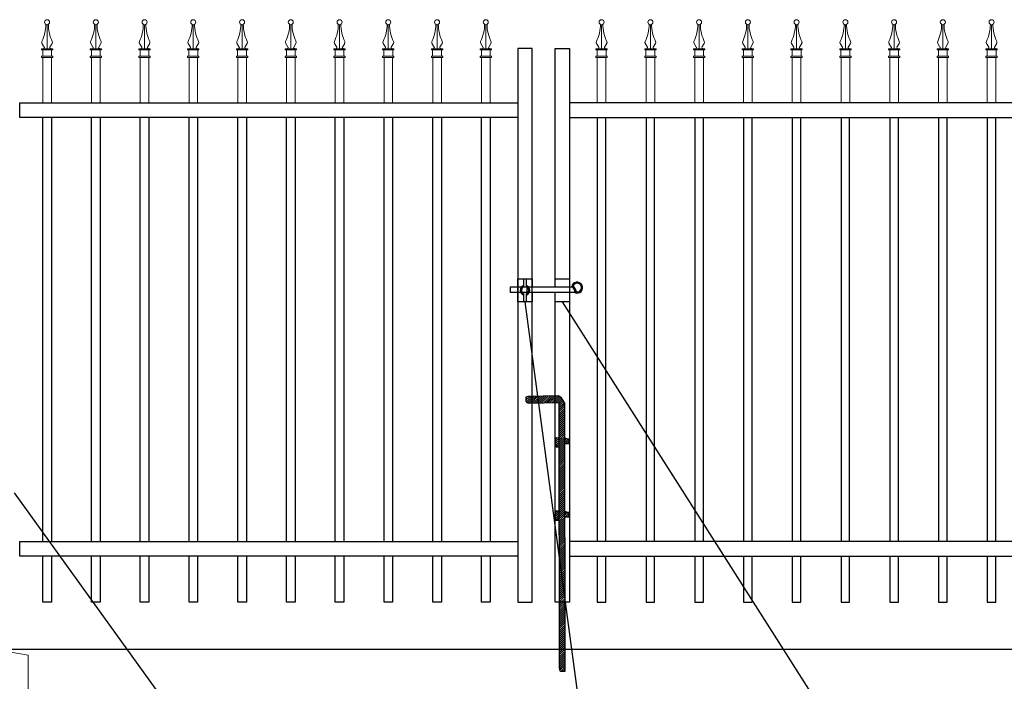
# Model space of a CAD drawing. Units: inches. Extents: x 42 to 597, y 35 to 401.
# Drawn here: x 128 to 214, y 150 to 207 of the extents above; entities that cross this region are included whole.
import ezdxf

# ---------------------------------------------------------------- set-up
doc = ezdxf.new("R2010")
doc.units = ezdxf.units.IN
doc.header["$MEASUREMENT"] = 0
for name, color, linetype in [('3D OBJECT 1', 250, 'Continuous'), ('CONCREATE 1', 250, 'Continuous'), ('Layer 1', 250, 'Continuous'), ('PICKETS 1', 250, 'Continuous'), ('RAILS 1', 250, 'Continuous')]:
    doc.layers.add(name, color=color, linetype=linetype)

# ---------------------------------------------------------------- blocks, each defined once
blk = doc.blocks.new('concrite base')
at = {"layer": 'Layer 1', "color": 250, "lineweight": 20}
for points in [[(110.074, 265.076), (110.074, 265.076), (113.119, 265.583), (113.119, 265.583)], [(113.119, 265.583), (113.119, 265.583), (113.119, 263.529), (113.119, 261.454)], [(118.194, 265.076), (118.194, 265.076), (115.149, 265.583), (115.149, 265.583)], [(115.149, 261.201), (115.149, 263.381), (115.149, 265.583), (115.149, 265.583)], [(110.074, 261.835), (110.074, 263.525), (110.074, 265.076), (110.074, 265.076)], [(118.194, 265.076), (118.194, 265.076), (118.194, 262.969), (118.194, 260.852)], [(110.074, 254.05), (110.074, 255.79), (110.074, 260.82), (110.074, 260.82)], [(113.119, 260.439), (113.119, 260.439), (113.119, 254.265), (113.119, 254.265)], [(115.149, 254.265), (115.149, 254.265), (115.149, 260.185), (115.149, 260.185)], [(118.194, 259.805), (118.194, 259.805), (118.194, 254.05), (118.194, 254.05)], [(113.119, 254.265), (113.119, 254.265), (115.149, 254.265), (115.149, 254.265)], [(118.194, 254.05), (118.194, 254.05), (110.074, 254.05), (110.074, 254.05)]]:
    blk.add_open_spline(points, degree=3, dxfattribs=at)
for points in [[(109.973, 261.848), (109.973, 261.848), (113.832, 261.365), (113.832, 261.365), (113.832, 261.365), (113.914, 261.003), (113.914, 261.003), (113.914, 261.003), (114.253, 261.664), (114.253, 261.664), (114.253, 261.664), (114.336, 261.302), (114.336, 261.302), (114.336, 261.302), (118.476, 260.82), (118.476, 260.82)], [(109.973, 260.832), (109.973, 260.832), (113.832, 260.35), (113.832, 260.35), (113.832, 260.35), (113.914, 259.988), (113.914, 259.988), (113.914, 259.988), (114.253, 260.649), (114.253, 260.649), (114.253, 260.649), (114.336, 260.287), (114.336, 260.287), (114.336, 260.287), (118.194, 259.805), (118.194, 259.805)]]:
    blk.add_open_spline(points, degree=3, knots=[0, 0, 0, 0, 0.2, 0.2, 0.2, 0.4, 0.4, 0.4, 0.6, 0.6, 0.6, 0.8, 0.8, 0.8, 1, 1, 1, 1], dxfattribs=at)
blk = doc.blocks.new('b')
at = {"linetype": 'Continuous'}
for p, q in [((1241.293, 174.167), (1241.127, 174.12)), ((1241.127, 174.12), (1241.127, 174.023)), ((1241.127, 174.023), (1241.128, 173.932)), ((1241.128, 173.932), (1241.13, 173.765)), ((1241.13, 173.765), (1241.211, 173.651)), ((1241.211, 173.651), (1241.375, 173.59)), ((1243.945, 174.213), (1241.293, 174.167)), ((1241.375, 173.59), (1244.028, 173.657)), ((1244.239, 174.063), (1243.945, 174.213)), ((1244.051, 150.433), (1244.028, 173.657)), ((1244.385, 173.823), (1244.239, 174.063)), ((1244.523, 173.599), (1244.385, 173.823)), ((1244.546, 150.213), (1244.523, 173.599)), ((1243.775, 170.555), (1243.713, 170.452)), ((1243.713, 170.452), (1243.717, 169.953)), ((1244.116, 170.544), (1243.775, 170.555)), ((1244.526, 170.552), (1244.717, 170.48)), ((1244.877, 170.042), (1244.526, 170.042)), ((1244.717, 170.48), (1244.873, 170.481)), ((1244.873, 170.481), (1244.877, 170.042)), ((1243.717, 169.953), (1243.779, 169.769)), ((1243.779, 169.769), (1244.068, 169.772)), ((1243.745, 164.168), (1243.682, 164.065)), ((1243.682, 164.065), (1243.686, 163.566)), ((1244.085, 164.157), (1243.745, 164.168)), ((1244.532, 164.165), (1244.723, 164.093)), ((1244.723, 164.093), (1244.879, 164.094)), ((1244.879, 164.094), (1244.883, 163.655)), ((1243.686, 163.566), (1243.748, 163.382)), ((1243.748, 163.382), (1244.038, 163.385)), ((1244.883, 163.655), (1244.533, 163.655)), ((1244.051, 150.433), (1244.076, 150.251)), ((1244.076, 150.251), (1244.146, 150.21)), ((1244.146, 150.21), (1244.546, 150.213))]:
    blk.add_line(p, q, dxfattribs=at)
blk = doc.blocks.new('CAPS')
at = {"layer": 'Layer 1', "color": 250, "lineweight": 15}
for points, knots in [([(306.293, 739.537), (306.492, 739.901), (306.652, 740.59), (306.635, 741.005), (306.634, 741.009), (306.634, 741.012), (306.634, 741.016)], [0, 0, 0, 0, 1, 1, 1, 1.00846, 1.00846, 1.00846, 1.00846]), ([(306.963, 741.207), (306.963, 741.328), (306.865, 741.427), (306.743, 741.427), (306.622, 741.427), (306.524, 741.328), (306.524, 741.207), (306.524, 741.085), (306.622, 740.987), (306.743, 740.987), (306.865, 740.987), (306.963, 741.085), (306.963, 741.207)], [0, 0, 0, 0, 0.25, 0.25, 0.25, 0.5, 0.5, 0.5, 0.75, 0.75, 0.75, 1, 1, 1, 1]), ([(306.409, 738.898), (306.46, 738.895), (306.504, 738.935), (306.507, 738.987), (306.509, 739.003), (306.502, 739.029), (306.492, 739.043)], [0, 0, 0, 0, 0.5, 0.5, 0.5, 1, 1, 1, 1]), ([(306.998, 739.043), (306.969, 738.999), (306.981, 738.941), (307.024, 738.913), (307.038, 738.903), (307.064, 738.896), (307.08, 738.898)], [0, 0, 0, 0, 0.5, 0.5, 0.5, 1, 1, 1, 1])]:
    blk.add_open_spline(points, degree=3, knots=knots, dxfattribs=at)
for points in [[(306.745, 738.898), (306.745, 738.898), (306.745, 740.987), (306.745, 740.987)], [(306.854, 741.017), (306.837, 740.593), (306.996, 739.904), (307.197, 739.537)], [(306.293, 739.537), (306.263, 739.483), (306.269, 739.399), (306.306, 739.35)], [(306.495, 739.037), (306.495, 739.037), (306.299, 739.361), (306.299, 739.361)], [(306.994, 739.037), (306.994, 739.037), (307.19, 739.361), (307.19, 739.361)], [(307.183, 739.35), (307.22, 739.399), (307.226, 739.483), (307.196, 739.537)], [(306.25, 738.788), (306.25, 738.788), (306.25, 738.898), (306.25, 738.898)], [(306.25, 738.898), (306.25, 738.898), (306.487, 738.898), (306.487, 738.898)], [(306.487, 738.898), (306.487, 738.898), (306.25, 738.898), (306.25, 738.898)], [(306.25, 738.788), (306.25, 738.788), (307.239, 738.788), (307.239, 738.788)], [(306.36, 738.238), (306.36, 738.238), (306.36, 738.788), (306.36, 738.788)], [(306.487, 738.898), (306.487, 738.898), (307.002, 738.898), (307.002, 738.898)], [(307.002, 738.898), (307.002, 738.898), (307.239, 738.898), (307.239, 738.898)], [(307.129, 738.238), (307.129, 738.238), (307.129, 738.788), (307.129, 738.788)], [(307.239, 738.788), (307.239, 738.788), (307.239, 738.898), (307.239, 738.898)], [(306.25, 738.128), (306.25, 738.128), (306.25, 738.238), (306.25, 738.238)], [(306.25, 738.238), (306.25, 738.238), (307.239, 738.238), (307.239, 738.238)], [(306.25, 738.128), (306.25, 738.128), (307.239, 738.128), (307.239, 738.128)], [(306.37, 734.171), (306.37, 734.171), (306.37, 738.128), (306.37, 738.128)], [(306.47, 738.128), (306.47, 738.128), (307.02, 738.128), (307.02, 738.128)], [(306.47, 738.128), (306.47, 738.128), (307.02, 738.128), (307.02, 738.128)], [(307.12, 734.171), (307.12, 734.171), (307.12, 738.128), (307.12, 738.128)], [(307.239, 738.128), (307.239, 738.128), (307.239, 738.238), (307.239, 738.238)]]:
    blk.add_open_spline(points, degree=3, dxfattribs=at)

msp = doc.modelspace()

# ---------------------------------------------------------------- hatches: boundary and pattern name
h = msp.add_hatch()
h.set_pattern_fill('ANSI31', color=256)
h.set_pattern_definition([(45, (10.72823, 9.71961), (-0.08838835, 0.08838835), [])])
h.paths.add_polyline_path([(175.639, 173.828), (175.501, 174.052), (175.355, 174.292), (175.061, 174.442), (174.417, 174.431), (174.417, 173.868), (175.144, 173.886), (175.157, 160.74), (175.652, 160.74)])
h.paths.add_polyline_path([(175.653, 159.471), (175.158, 159.471), (175.166, 151.35), (175.661, 151.35)])
h.paths.add_polyline_path([(175.652, 160.74), (175.157, 160.74), (175.158, 159.471), (175.653, 159.471)])
h.paths.add_polyline_path([(175.661, 151.35), (175.166, 151.35), (175.167, 150.663), (175.192, 150.481), (175.262, 150.439), (175.662, 150.442)])
h.paths.add_polyline_path([(173.667, 174.418), (172.409, 174.397), (172.243, 174.35), (172.243, 174.252), (172.244, 174.162), (172.246, 173.995), (172.327, 173.88), (172.491, 173.819), (173.667, 173.849)])
h.paths.add_polyline_path([(174.417, 174.431), (173.667, 174.418), (173.667, 173.849), (174.417, 173.868)])
h.paths.add_polyline_path([(175.989, 170.711), (175.833, 170.709), (175.642, 170.781), (175.642, 170.271), (175.993, 170.272)])
h.paths.add_polyline_path([(175.147, 170.776), (174.891, 170.785), (174.829, 170.681), (174.833, 170.182), (174.895, 169.999), (175.147, 170.001)], flags=17)
h.paths.add_polyline_path([(175.995, 164.324), (175.839, 164.322), (175.648, 164.394), (175.649, 163.884), (175.999, 163.885)])
h.paths.add_polyline_path([(175.153, 164.388), (174.861, 164.398), (174.798, 164.294), (174.802, 163.795), (174.864, 163.612), (175.154, 163.614)], flags=17)

# ---------------------------------------------------------------- linework, layer by layer
for p, q in [((171.55, 184.659), (172.8, 184.659)), ((130.127, 156.467), (130.127, 160.467)), ((130.877, 160.467), (130.877, 156.467)), ((134.377, 156.467), (134.377, 160.467)), ((135.127, 160.467), (135.127, 156.467)), ((138.627, 156.467), (138.627, 160.467)), ((139.377, 160.467), (139.377, 156.467)), ((142.877, 156.467), (142.877, 160.467)), ((143.627, 160.467), (143.627, 156.467)), ((147.127, 156.467), (147.127, 160.467)), ((147.877, 160.467), (147.877, 156.467)), ((151.377, 156.467), (151.377, 160.467)), ((152.127, 160.467), (152.127, 156.467)), ((155.627, 156.467), (155.627, 160.467)), ((156.377, 160.467), (156.377, 156.467)), ((159.877, 156.467), (159.877, 160.467)), ((160.627, 160.467), (160.627, 156.467)), ((164.127, 156.467), (164.127, 160.467)), ((164.877, 160.467), (164.877, 156.467)), ((168.377, 156.467), (168.377, 160.467)), ((169.127, 160.467), (169.127, 156.467)), ((178.473, 160.467), (178.473, 156.467)), ((179.223, 156.467), (179.223, 160.467)), ((182.723, 160.467), (182.723, 156.467)), ((183.473, 156.467), (183.473, 160.467)), ((186.973, 160.467), (186.973, 156.467)), ((187.723, 156.467), (187.723, 160.467)), ((191.223, 160.467), (191.223, 156.467)), ((191.973, 156.467), (191.973, 160.467)), ((195.473, 160.467), (195.473, 156.467)), ((196.223, 156.467), (196.223, 160.467)), ((199.723, 160.467), (199.723, 156.467)), ((200.473, 156.467), (200.473, 160.467)), ((203.973, 160.467), (203.973, 156.467)), ((204.723, 156.467), (204.723, 160.467)), ((208.223, 160.467), (208.223, 156.467)), ((208.973, 156.467), (208.973, 160.467)), ((212.473, 160.467), (212.473, 156.467)), ((213.223, 156.467), (213.223, 160.467)), ((130.877, 156.467), (130.127, 156.467)), ((135.127, 156.467), (134.377, 156.467)), ((139.377, 156.467), (138.627, 156.467)), ((143.627, 156.467), (142.877, 156.467)), ((147.877, 156.467), (147.127, 156.467)), ((152.127, 156.467), (151.377, 156.467)), ((156.377, 156.467), (155.627, 156.467)), ((160.627, 156.467), (159.877, 156.467)), ((164.877, 156.467), (164.127, 156.467)), ((169.127, 156.467), (168.377, 156.467)), ((178.473, 156.467), (179.223, 156.467)), ((182.723, 156.467), (183.473, 156.467)), ((186.973, 156.467), (187.723, 156.467)), ((191.223, 156.467), (191.973, 156.467)), ((195.473, 156.467), (196.223, 156.467)), ((199.723, 156.467), (200.473, 156.467)), ((203.973, 156.467), (204.723, 156.467)), ((208.223, 156.467), (208.973, 156.467)), ((212.473, 156.467), (213.223, 156.467))]:
    msp.add_line(p, q)
at = {"color": 250}
for p, q in [((178.333, 136.971), (172.175, 182.659)), ((204.506, 136.971), (175.425, 182.659)), ((148.579, 136.971), (127.663, 166))]:
    msp.add_line(p, q, dxfattribs=at)
msp.add_lwpolyline([(171.55, 156.468), (172.8, 156.468), (172.8, 204.748), (171.55, 204.748)], close=True)
msp.add_lwpolyline([(174.8, 183.963), (174.8, 204.748), (176.05, 204.748), (176.05, 156.468), (174.8, 156.468), (174.8, 183.463)])
at = {"layer": '3D OBJECT 1', "color": 250}
msp.add_line((172.337, 183.963), (172.337, 183.463), dxfattribs=at)
for points in [[(172.8, 183.463), (172.8, 182.659), (171.55, 182.659), (171.55, 184.659), (172.8, 184.659), (172.8, 183.963)], [(172.075, 183.963), (172.075, 184.659), (172.275, 184.659), (172.275, 183.963)], [(174.8, 183.963), (174.8, 184.659), (176.05, 184.659), (176.05, 182.659), (174.8, 182.659), (174.8, 183.463)], [(176.511, 183.463), (170.905, 183.463), (170.905, 183.963), (176.244, 183.963)], [(176.438, 183.963), (176.438, 183.963)], [(176.522, 183.863), (176.522, 183.863)], [(172.275, 183.354), (172.275, 182.659), (172.075, 182.659), (172.075, 183.354)]]:
    msp.add_lwpolyline(points, dxfattribs=at)
for centre, radius, start, end in [((172.175, 183.659), 0.421, 103.75605, 256.24395), ((172.175, 183.659), 0.321, 108.1781, 251.8219), ((172.175, 183.659), 0.421, 283.75605, 76.24395), ((172.175, 183.659), 0.321, 288.1781, 71.8219), ((176.718, 183.895), 0.478, 244.41103, 171.77595), ((176.053, 183.53), 0.474, 351.34273, 66.16278), ((176.014, 183.523), 0.611, 350.90345, 64.73241), ((176.718, 183.895), 0.378, 255.79279, 159.84307)]:
    msp.add_arc(centre, radius, start, end, dxfattribs=at)
at = {"layer": 'CONCREATE 1', "color": 250}
msp.add_line((125.8, 152.347), (221.864, 152.347), dxfattribs=at)
at = {"layer": 'PICKETS 1'}
for points in [[(130.127, 161.736), (130.127, 198.736)], [(130.877, 198.736), (130.877, 161.736)], [(134.377, 161.736), (134.377, 198.736)], [(135.127, 198.736), (135.127, 161.736)], [(138.627, 161.736), (138.627, 198.736)], [(139.377, 198.736), (139.377, 161.736)], [(142.877, 161.736), (142.877, 198.736)], [(143.627, 198.736), (143.627, 161.736)], [(147.127, 161.736), (147.127, 198.736)], [(147.877, 198.736), (147.877, 161.736)], [(151.377, 161.736), (151.377, 198.736)], [(152.127, 198.736), (152.127, 161.736)], [(155.627, 161.736), (155.627, 198.736)], [(156.377, 198.736), (156.377, 161.736)], [(159.877, 161.736), (159.877, 198.736)], [(160.627, 198.736), (160.627, 161.736)], [(164.127, 161.736), (164.127, 198.736)], [(164.877, 198.736), (164.877, 161.736)], [(168.377, 161.736), (168.377, 198.736)], [(169.127, 198.736), (169.127, 161.736)], [(178.473, 198.736), (178.473, 161.736)], [(179.223, 161.736), (179.223, 198.736)], [(182.723, 198.736), (182.723, 161.736)], [(183.473, 161.736), (183.473, 198.736)], [(186.973, 198.736), (186.973, 161.736)], [(187.723, 161.736), (187.723, 198.736)], [(191.223, 198.736), (191.223, 161.736)], [(191.973, 161.736), (191.973, 198.736)], [(195.473, 198.736), (195.473, 161.736)], [(196.223, 161.736), (196.223, 198.736)], [(199.723, 198.736), (199.723, 161.736)], [(200.473, 161.736), (200.473, 198.736)], [(203.973, 198.736), (203.973, 161.736)], [(204.723, 161.736), (204.723, 198.736)], [(208.223, 198.736), (208.223, 161.736)], [(208.973, 161.736), (208.973, 198.736)], [(212.473, 198.736), (212.473, 161.736)], [(213.223, 161.736), (213.223, 198.736)]]:
    msp.add_lwpolyline(points, dxfattribs=at)
at = {"layer": 'RAILS 1', "color": 250}
for points in [[(128.114, 200.005), (171.55, 200.005), (171.55, 198.736), (128.114, 198.736)], [(219.487, 200.005), (176.05, 200.005), (176.05, 198.736), (219.487, 198.736)], [(128.114, 161.737), (171.55, 161.737), (171.55, 160.468), (128.114, 160.468)], [(219.487, 161.737), (176.05, 161.737), (176.05, 160.468), (219.487, 160.468)]]:
    msp.add_lwpolyline(points, close=True, dxfattribs=at)

# ---------------------------------------------------------------- block references
for name, p in [('CAPS', (-176.243, -534.166)), ('CAPS', (-171.993, -534.166)), ('CAPS', (-167.743, -534.166)), ('CAPS', (-163.493, -534.166)), ('CAPS', (-159.243, -534.166)), ('CAPS', (-154.993, -534.166)), ('CAPS', (-150.743, -534.166)), ('CAPS', (-146.493, -534.166)), ('CAPS', (-142.243, -534.166)), ('CAPS', (-137.993, -534.166)), ('CAPS', (-127.896, -534.166)), ('CAPS', (-123.646, -534.166)), ('CAPS', (-119.396, -534.166)), ('CAPS', (-115.146, -534.166)), ('CAPS', (-110.896, -534.166)), ('CAPS', (-106.646, -534.166)), ('CAPS', (-102.396, -534.166)), ('CAPS', (-98.146, -534.166)), ('CAPS', (-93.896, -534.166)), ('concrite base', (10.651, -113.236))]:
    msp.add_blockref(name, p)
at = {"linetype": 'Continuous'}
msp.add_blockref('b', (-1068.884, 0.229), dxfattribs=at)

doc.saveas('drawing.dxf')
